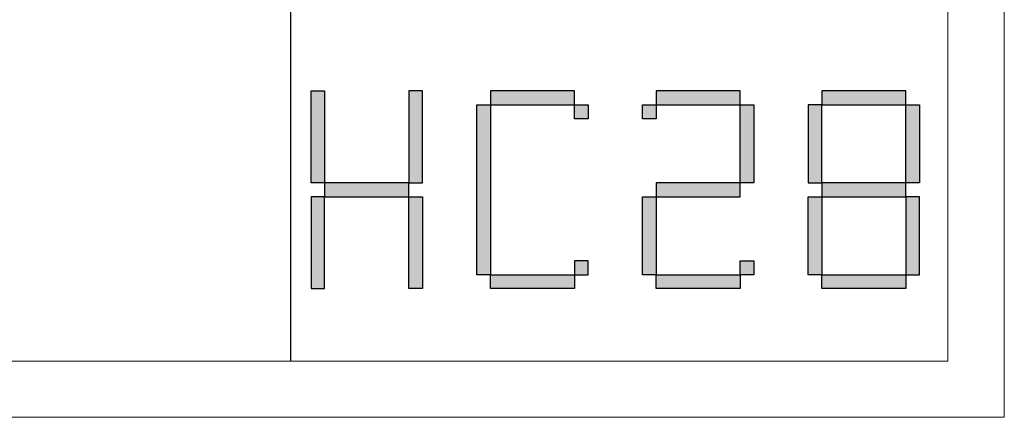
# Model space of a CAD drawing. Units: millimetres. Extents: x 18166 to 21146, y -31692 to -29605.
# Drawn here: x 20765 to 21146, y -31692 to -31537 of the extents above; entities that cross this region are included whole.
import ezdxf

# ---------------------------------------------------------------- set-up
doc = ezdxf.new("R2010")
doc.units = ezdxf.units.MM
doc.layers.add('打印框', color=1, linetype='Continuous', lineweight=13)
doc.layers.add('轮廓线', color=7, linetype='Continuous', lineweight=25)

# ---------------------------------------------------------------- blocks, each defined once
blk = doc.blocks.new('标')
h = blk.add_hatch(color=256)
h.paths.add_polyline_path([(6023.578, 3542.383), (6024.298, 3542.383), (6024.298, 3547.135), (6023.578, 3547.135)])
h.paths.add_polyline_path([(6024.298, 3541.663), (6023.578, 3541.663), (6023.578, 3536.911), (6024.298, 3536.911)])
h.paths.add_polyline_path([(6028.762, 3541.663), (6028.762, 3542.383), (6024.298, 3542.383), (6024.298, 3541.663)])
h.paths.add_polyline_path([(6028.762, 3542.383), (6029.482, 3542.383), (6029.482, 3547.135), (6028.762, 3547.135)])
h.paths.add_polyline_path([(6028.762, 3536.911), (6029.482, 3536.911), (6029.482, 3541.663), (6028.762, 3541.663)])
h.paths.add_polyline_path([(6033.082, 3546.415), (6032.362, 3546.415), (6032.362, 3537.631), (6033.082, 3537.631)])
h.paths.add_polyline_path([(6037.546, 3546.415), (6037.546, 3547.135), (6033.082, 3547.135), (6033.082, 3546.415)])
h.paths.add_polyline_path([(6037.546, 3536.911), (6037.546, 3537.631), (6033.082, 3537.631), (6033.082, 3536.911)])
h.paths.add_polyline_path([(6037.546, 3537.631), (6038.266, 3537.631), (6038.266, 3538.351), (6037.546, 3538.351)])
h.paths.add_polyline_path([(6038.266, 3546.415), (6037.546, 3546.415), (6037.546, 3545.695), (6038.266, 3545.695)])
h.paths.add_polyline_path([(6041.146, 3546.415), (6041.146, 3545.695), (6041.866, 3545.695), (6041.866, 3546.415)])
h.paths.add_polyline_path([(6046.33, 3546.415), (6046.33, 3547.135), (6041.866, 3547.135), (6041.866, 3546.415)])
h.paths.add_polyline_path([(6046.33, 3542.383), (6047.05, 3542.383), (6047.05, 3546.415), (6046.33, 3546.415)])
h.paths.add_polyline_path([(6046.33, 3541.663), (6046.33, 3542.383), (6041.866, 3542.383), (6041.866, 3541.663)])
h.paths.add_polyline_path([(6041.866, 3541.663), (6041.146, 3541.663), (6041.146, 3537.631), (6041.866, 3537.631)])
h.paths.add_polyline_path([(6041.866, 3537.631), (6041.866, 3536.911), (6046.33, 3536.911), (6046.33, 3537.631)])
h.paths.add_polyline_path([(6047.05, 3537.631), (6047.05, 3538.351), (6046.33, 3538.351), (6046.33, 3537.631)])
h.paths.add_polyline_path([(6050.65, 3541.663), (6049.93, 3541.663), (6049.93, 3537.631), (6050.65, 3537.631)])
h.paths.add_polyline_path([(6050.65, 3546.415), (6049.93, 3546.415), (6049.93, 3542.383), (6050.65, 3542.383)])
h.paths.add_polyline_path([(6055.114, 3546.415), (6055.114, 3547.135), (6050.65, 3547.135), (6050.65, 3546.415)])
h.paths.add_polyline_path([(6055.834, 3546.415), (6055.114, 3546.415), (6055.114, 3542.383), (6055.834, 3542.383)])
h.paths.add_polyline_path([(6055.114, 3541.663), (6055.114, 3542.383), (6050.65, 3542.383), (6050.65, 3541.663)])
h.paths.add_polyline_path([(6055.834, 3541.663), (6055.114, 3541.663), (6055.114, 3537.631), (6055.834, 3537.631)])
h.paths.add_polyline_path([(6055.114, 3536.911), (6055.114, 3537.631), (6050.65, 3537.631), (6050.65, 3536.911)])
for points in [[(6024.298, 3542.383), (6023.578, 3542.383), (6023.578, 3547.135), (6024.298, 3547.135)], [(6028.762, 3542.383), (6029.482, 3542.383), (6029.482, 3547.135), (6028.762, 3547.135)], [(6033.082, 3546.415), (6037.546, 3546.415), (6037.546, 3547.135), (6033.082, 3547.135)], [(6041.866, 3546.415), (6046.33, 3546.415), (6046.33, 3547.135), (6041.866, 3547.135)], [(6050.65, 3546.415), (6055.114, 3546.415), (6055.114, 3547.135), (6050.65, 3547.135)], [(6033.082, 3537.631), (6032.362, 3537.631), (6032.362, 3546.415), (6033.082, 3546.415)], [(6037.546, 3546.415), (6038.266, 3546.415), (6038.266, 3545.695), (6037.546, 3545.695)], [(6041.146, 3546.415), (6041.866, 3546.415), (6041.866, 3545.695), (6041.146, 3545.695)], [(6047.05, 3542.383), (6046.33, 3542.383), (6046.33, 3546.415), (6047.05, 3546.415)], [(6049.93, 3542.383), (6050.65, 3542.383), (6050.65, 3546.415), (6049.93, 3546.415)], [(6055.834, 3542.383), (6055.114, 3542.383), (6055.114, 3546.415), (6055.834, 3546.415)], [(6024.298, 3541.663), (6028.762, 3541.663), (6028.762, 3542.383), (6024.298, 3542.383)], [(6041.866, 3541.663), (6046.33, 3541.663), (6046.33, 3542.383), (6041.866, 3542.383)], [(6050.65, 3541.663), (6055.114, 3541.663), (6055.114, 3542.383), (6050.65, 3542.383)], [(6024.298, 3541.663), (6023.578, 3541.663), (6023.578, 3536.911), (6024.298, 3536.911)], [(6028.762, 3541.663), (6029.482, 3541.663), (6029.482, 3536.911), (6028.762, 3536.911)], [(6041.866, 3537.631), (6041.146, 3537.631), (6041.146, 3541.663), (6041.866, 3541.663)], [(6050.65, 3537.631), (6049.93, 3537.631), (6049.93, 3541.663), (6050.65, 3541.663)], [(6055.114, 3537.631), (6055.834, 3537.631), (6055.834, 3541.663), (6055.114, 3541.663)], [(6037.546, 3537.631), (6038.266, 3537.631), (6038.266, 3538.351), (6037.546, 3538.351)], [(6046.33, 3538.351), (6047.05, 3538.351), (6047.05, 3537.631), (6046.33, 3537.631)], [(6033.082, 3537.631), (6037.546, 3537.631), (6037.546, 3536.911), (6033.082, 3536.911)], [(6041.866, 3537.631), (6046.33, 3537.631), (6046.33, 3536.911), (6041.866, 3536.911)], [(6050.65, 3537.631), (6055.114, 3537.631), (6055.114, 3536.911), (6050.65, 3536.911)]]:
    blk.add_lwpolyline(points, close=True)

msp = doc.modelspace()

# ---------------------------------------------------------------- linework, layer by layer
msp.add_line((20870.14, -31669.7), (20870.14, -29627.02))
at = {"layer": '打印框', "color": 1, "linetype": 'ByBlock', "lineweight": 13}
msp.add_lwpolyline([(18165.92, -31691.5), (21146.34, -31691.5), (21146.34, -29605.21), (18165.92, -29605.21)], close=True, dxfattribs=at)
at = {"layer": '轮廓线', "color": 0, "linetype": 'ByBlock', "lineweight": 13}
msp.add_lwpolyline([(18187.73, -31669.7), (21124.53, -31669.7), (21124.53, -29627.02), (18187.73, -29627.02)], close=True, dxfattribs=at)

# ---------------------------------------------------------------- block references
at = {"xscale": 7.301847809884501, "yscale": 7.495794952024596, "zscale": 5.233905948957942}
msp.add_blockref('标', (-23105.29, -58153.57), dxfattribs=at)

doc.saveas('drawing.dxf')
